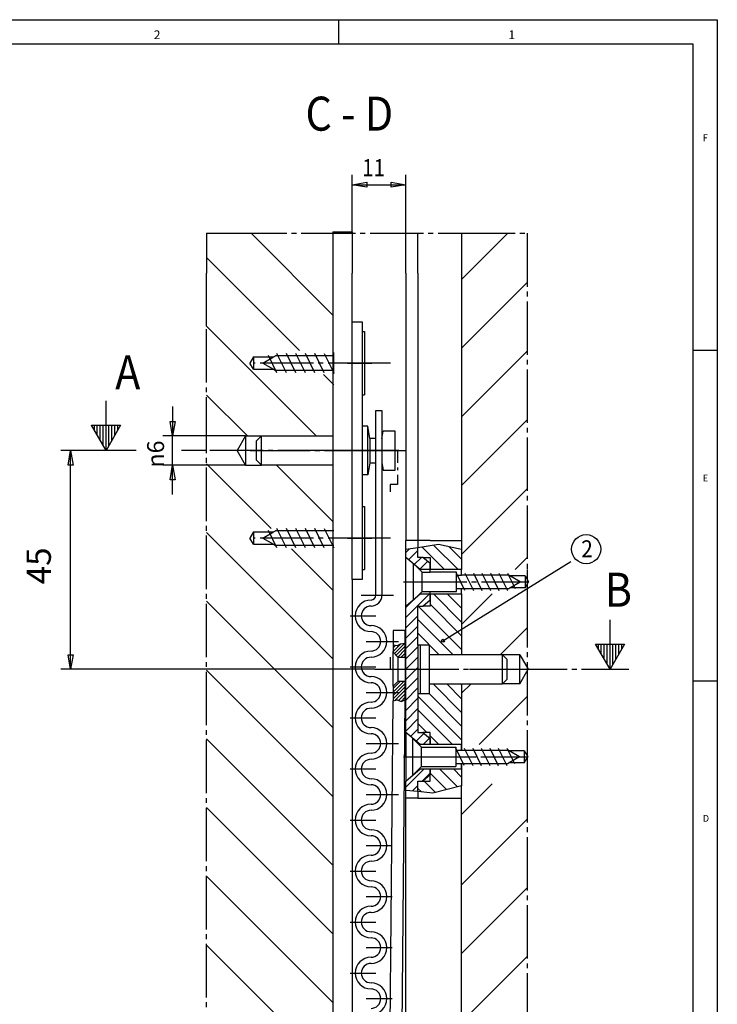
# Model space of a CAD drawing. Units: millimetres. Extents: x -384 to 200, y -767 to -357.
# Drawn here: x 56 to 200, y -559 to -357 of the extents above; entities that cross this region are included whole.
import ezdxf

# ---------------------------------------------------------------- set-up
doc = ezdxf.new("R2010")
doc.units = ezdxf.units.MM
doc.linetypes.add('DASH_CENTER', pattern=[14, 11, -1, 1, -1])
doc.styles.add('CONVERTER_11', font='txt.shx', dxfattribs={"width": 0.891})
doc.styles.add('CONVERTER_15', font='txt.shx', dxfattribs={"width": 0.99})

# ---------------------------------------------------------------- blocks, each defined once
blk = doc.blocks.new('TOP', base_point=(-92.14, -561.65))
at = {"color": 3, "linetype": 'Continuous'}
for p, q in [((124.72, -400.29), (124.72, -388.59)), ((135.72, -400.79), (135.72, -388.59)), ((124.72, -390.59), (127.72, -390.09)), ((127.72, -391.09), (124.72, -390.59)), ((124.72, -390.59), (135.72, -390.59)), ((127.72, -390.09), (127.72, -391.09)), ((132.72, -390.09), (135.72, -390.59)), ((132.72, -391.09), (132.72, -390.09)), ((135.72, -390.59), (132.72, -391.09)), ((120.72, -417.44), (103.86, -400.59)), ((147.22, -410.07), (156.7, -400.59)), ((111.1, -421.97), (94.72, -405.58)), ((147.22, -424.22), (160.72, -410.72)), ((94.72, -419.73), (117.28, -442.29)), ((113.85, -424.72), (111.1, -421.97)), ((147.22, -438.36), (160.72, -424.86)), ((118.8, -429.67), (120.92, -431.79)), ((74.02, -440.09), (74.02, -435.09)), ((103.14, -442.29), (94.72, -433.87)), ((87.72, -436.23), (87.72, -442.29)), ((87.22, -439.29), (88.22, -439.29)), ((87.72, -442.29), (87.22, -439.29)), ((88.22, -439.29), (87.72, -442.29)), ((147.22, -452.5), (160.72, -439)), ((102.72, -442.29), (85.72, -442.29)), ((87.72, -448.29), (87.72, -442.29)), ((69.72, -445.29), (64.72, -445.29)), ((66.22, -448.29), (66.72, -445.29)), ((66.72, -445.29), (67.22, -448.29)), ((66.72, -490.29), (66.72, -445.29)), ((67.22, -448.29), (66.22, -448.29)), ((102.72, -448.29), (85.72, -448.29)), ((87.22, -451.29), (87.72, -448.29)), ((87.72, -448.29), (88.22, -451.29)), ((87.72, -454.35), (87.72, -448.29)), ((108.02, -461.31), (94.72, -448.01)), ((120.72, -459.87), (109.14, -448.29)), ((88.22, -451.29), (87.22, -451.29)), ((147.22, -466.64), (160.72, -453.14)), ((120.72, -488.15), (94.72, -462.15)), ((120.72, -474.01), (112.2, -465.5)), ((135.72, -465.6), (138.22, -465.22)), ((135.72, -466.25), (136.49, -465.49)), ((136.31, -467.78), (138.22, -465.88)), ((138.22, -465.22), (142.48, -464.56)), ((143.7, -469.79), (139.01, -465.1)), ((146.53, -469.79), (141.46, -464.72)), ((142.48, -464.56), (147.22, -465.6)), ((147.22, -467.65), (144.59, -465.02)), ((137.46, -468.75), (138.93, -467.29)), ((138.37, -467.29), (138.22, -467.14)), ((158.21, -469.79), (160.72, -467.28)), ((138.62, -469.72), (140.21, -468.12)), ((140.67, -469.79), (140.72, -469.74)), ((140.87, -469.79), (140.72, -469.64)), ((143.36, -484.42), (169.69, -468.08)), ((135.72, -479.66), (140.59, -474.79)), ((135.72, -477.54), (137.29, -475.97)), ((147.22, -480.57), (141.44, -474.79)), ((147.22, -477.74), (144.27, -474.79)), ((147.22, -481.08), (153.51, -474.79)), ((120.72, -502.29), (94.72, -476.29)), ((147.22, -486.22), (138.28, -477.29)), ((147.22, -483.4), (140.72, -476.9)), ((135.72, -481.78), (138.22, -479.28)), ((145.45, -487.29), (138.22, -480.05)), ((135.72, -483.91), (138.22, -481.41)), ((155.16, -487.29), (160.72, -481.73)), ((177.77, -485.09), (177.77, -480.09)), ((135.72, -486.03), (138.22, -483.53)), ((142.63, -487.29), (138.22, -482.88)), ((133.12, -486.61), (134.63, -485.1)), ((133.97, -485.45), (133.12, -485.33)), ((133.12, -485.9), (133.62, -485.4)), ((133.38, -487.05), (135.4, -485.03)), ((133.74, -487.41), (135.62, -485.53)), ((134.56, -485.11), (133.97, -485.45)), ((135.62, -485.01), (134.56, -485.11)), ((135.72, -488.15), (138.22, -485.65)), ((66.22, -487.29), (67.22, -487.29)), ((66.72, -490.29), (66.22, -487.29)), ((67.22, -487.29), (66.72, -490.29)), ((134.09, -487.76), (135.62, -486.23)), ((134.77, -487.79), (135.62, -486.94)), ((135.48, -487.79), (135.62, -487.65)), ((135.72, -490.27), (138.22, -487.77)), ((135.72, -492.39), (138.22, -489.89)), ((129.32, -490.29), (64.72, -490.29)), ((120.72, -516.44), (94.72, -490.44)), ((135.72, -494.51), (138.22, -492.01)), ((133.12, -494.27), (134.6, -492.79)), ((133.12, -494.98), (135.31, -492.79)), ((133.12, -495.68), (135.62, -493.18)), ((133.12, -496.39), (135.62, -493.89)), ((135.72, -496.63), (138.22, -494.13)), ((147.22, -499.16), (141.35, -493.29)), ((147.22, -496.33), (144.17, -493.29)), ((147.22, -493.5), (147, -493.29)), ((147.22, -495.23), (149.16, -493.29)), ((133.55, -496.67), (135.62, -494.6)), ((134.24, -496.68), (135.62, -495.31)), ((134.74, -496.89), (135.62, -496.01)), ((135.72, -498.75), (138.22, -496.25)), ((147.22, -504.82), (138.22, -495.82)), ((147.22, -501.99), (140.52, -495.29)), ((150.8, -505.79), (160.72, -495.87)), ((133.12, -496.76), (133.97, -496.58)), ((133.97, -496.58), (134.75, -496.89)), ((134.75, -496.89), (135.62, -496.54)), ((135.72, -500.88), (138.22, -498.38)), ((145.36, -505.79), (138.22, -498.65)), ((135.72, -503), (138.22, -500.5)), ((140.03, -503.29), (138.22, -501.47)), ((136.71, -504.12), (138.22, -502.62)), ((137.87, -505.09), (139.46, -503.49)), ((142.53, -505.79), (140.72, -503.97)), ((120.72, -530.58), (94.72, -504.58)), ((139.29, -505.79), (140.62, -504.46)), ((135.72, -514.56), (139.49, -510.79)), ((139.11, -513.29), (140.72, -511.68)), ((144.11, -515.04), (140.72, -511.64)), ((146.38, -514.48), (142.69, -510.79)), ((147.22, -512.48), (145.52, -510.79)), ((137.08, -515.32), (138.22, -514.18)), ((141.85, -515.6), (139.54, -513.29)), ((147.22, -514.27), (141.26, -515.74)), ((147.22, -520.13), (153.48, -513.86)), ((138.22, -515.44), (135.72, -515.19)), ((138.93, -515.51), (138.22, -514.8)), ((141.26, -515.74), (138.22, -515.44)), ((120.72, -544.72), (94.72, -518.72)), ((147.22, -534.6), (160.72, -521.1)), ((120.72, -558.86), (94.72, -532.86)), ((147.22, -548.74), (160.72, -535.24)), ((120.72, -573.01), (94.72, -547.01)), ((147.22, -562.89), (160.72, -549.39))]:
    blk.add_line(p, q, dxfattribs=at)
at = {"color": 3, "linetype": 'DASH_CENTER'}
for p, q in [((94.72, -400.59), (94.72, -408.79)), ((94.72, -400.59), (100.22, -400.59)), ((100.22, -400.59), (114.36, -400.59)), ((114.36, -400.59), (147.22, -400.59)), ((147.22, -400.59), (160.72, -400.59)), ((160.72, -400.59), (160.72, -469.79)), ((94.72, -419.73), (94.72, -408.79)), ((94.72, -445.29), (94.72, -419.73)), ((130.72, -427.29), (104.35, -427.29)), ((123.72, -427.29), (128.72, -427.29)), ((132.55, -427.29), (130.72, -427.29)), ((94.72, -683.79), (94.72, -445.29)), ((120.36, -445.29), (94.72, -445.29)), ((103.71, -445.29), (105.02, -445.29)), ((105.02, -445.29), (120.36, -445.29)), ((120.36, -445.29), (124.72, -445.29)), ((130.82, -445.29), (120.36, -445.29)), ((124.42, -445.29), (128.72, -445.29)), ((124.72, -445.29), (128.32, -445.29)), ((128.32, -445.29), (131.52, -445.29)), ((134.32, -445.29), (130.82, -445.29)), ((131.52, -445.29), (133.52, -445.29)), ((133.52, -445.29), (135.87, -445.29)), ((130.72, -463.29), (104.35, -463.29)), ((123.72, -463.29), (128.72, -463.29)), ((132.55, -463.29), (130.72, -463.29)), ((160.72, -469.79), (160.72, -474.79)), ((135.22, -472.29), (135.72, -472.29)), ((135.66, -472.29), (137.28, -472.29)), ((135.72, -472.29), (136.69, -472.29)), ((137.28, -472.29), (161.03, -472.29)), ((138.25, -472.29), (139.22, -472.29)), ((139.22, -472.29), (141.22, -472.29)), ((126.57, -475.04), (133.2, -475.04)), ((160.72, -474.79), (160.72, -505.79)), ((124.24, -479.29), (129.57, -479.29)), ((127.57, -484.54), (134.2, -484.54)), ((124.24, -489.79), (129.57, -489.79)), ((129.32, -490.29), (135.62, -490.29)), ((135.62, -490.29), (148.86, -490.29)), ((148.86, -490.29), (150.22, -490.29)), ((150.22, -490.29), (157.92, -490.29)), ((127.57, -495.04), (134.2, -495.04)), ((124.24, -500.29), (129.57, -500.29)), ((127.57, -505.54), (134.2, -505.54)), ((160.72, -505.79), (160.72, -510.79)), ((135.22, -508.29), (135.72, -508.29)), ((135.52, -508.29), (137.15, -508.29)), ((135.72, -508.29), (136.69, -508.29)), ((137.15, -508.29), (160.9, -508.29)), ((137.35, -508.29), (139.22, -508.29)), ((138.25, -508.29), (139.22, -508.29)), ((139.22, -508.29), (160.1, -508.29)), ((139.22, -508.29), (141.22, -508.29)), ((124.24, -510.79), (129.57, -510.79)), ((160.72, -510.79), (160.72, -683.79)), ((127.57, -516.04), (134.2, -516.04)), ((127.57, -516.04), (134.2, -516.04)), ((124.24, -521.29), (129.57, -521.29)), ((124.24, -521.29), (129.57, -521.29)), ((127.57, -526.54), (132.9, -526.54)), ((124.24, -531.79), (129.57, -531.79)), ((127.57, -537.04), (132.9, -537.04)), ((124.24, -542.29), (129.57, -542.29)), ((127.57, -547.54), (132.9, -547.54)), ((124.24, -552.79), (129.57, -552.79)), ((127.57, -558.04), (132.9, -558.04))]:
    blk.add_line(p, q, dxfattribs=at)
at = {"color": 1, "linetype": 'Continuous'}
for p, q in [((120.72, -400.29), (124.72, -400.29)), ((120.72, -400.29), (120.72, -408.79)), ((124.72, -400.29), (124.72, -408.79)), ((135.72, -408.79), (135.72, -400.79)), ((138.22, -408.79), (138.22, -400.79)), ((147.22, -400.79), (147.22, -465.6)), ((120.72, -408.79), (120.72, -442.29)), ((124.72, -418.79), (124.72, -408.79)), ((135.72, -408.79), (135.72, -463.79)), ((138.22, -408.79), (138.22, -463.79)), ((124.72, -442.29), (124.72, -418.79)), ((124.72, -418.79), (126.72, -418.79)), ((126.72, -418.79), (126.72, -452.53)), ((126.72, -420.79), (127.22, -420.79)), ((127.22, -420.79), (127.22, -433.79)), ((111.16, -429.28), (109.21, -425.3)), ((113.1, -429.28), (111.16, -425.3)), ((115.05, -429.28), (113.1, -425.3)), ((116.99, -429.28), (115.05, -425.3)), ((118.94, -429.28), (116.99, -425.3)), ((118.94, -425.3), (120.88, -429.28)), ((120.88, -429.48), (120.88, -425.1)), ((104.35, -426.04), (103.63, -427.29)), ((104.35, -428.54), (103.63, -427.29)), ((104.35, -426.04), (108.46, -426.04)), ((104.35, -426.04), (104.35, -428.54)), ((106.3, -427.29), (108.46, -426.04)), ((106.3, -427.29), (108.46, -428.54)), ((109.21, -429.28), (107.48, -425.73)), ((108.46, -426.04), (108.91, -425.78)), ((120.88, -425.78), (108.91, -425.78)), ((104.35, -428.54), (108.46, -428.54)), ((108.46, -428.54), (108.91, -428.8)), ((120.88, -428.8), (108.91, -428.8)), ((126.72, -433.79), (127.22, -433.79)), ((129.57, -437.04), (130.82, -437.04)), ((129.57, -442.79), (129.57, -437.04)), ((130.82, -437.04), (130.82, -445.29)), ((71.02, -440.09), (77.02, -440.09)), ((74.02, -445.29), (71.02, -440.09)), ((77.02, -440.09), (74.02, -445.29)), ((127.42, -440.29), (126.72, -440.29)), ((127.88, -440.29), (127.42, -440.29)), ((127.88, -450.29), (127.88, -440.29)), ((128.32, -442.79), (127.88, -440.29)), ((130.82, -442.79), (131.08, -441.29)), ((133.52, -441.29), (131.08, -441.29)), ((133.52, -445.29), (133.52, -441.29)), ((102.72, -442.29), (100.99, -445.29)), ((102.72, -442.29), (102.72, -448.29)), ((102.72, -442.29), (106.02, -442.29)), ((106.02, -442.29), (105.02, -443.29)), ((105.02, -445.29), (105.02, -443.29)), ((106.02, -442.29), (117.28, -442.29)), ((106.02, -448.29), (106.02, -442.29)), ((117.28, -442.29), (120.35, -442.29)), ((120.35, -442.29), (120.72, -442.29)), ((120.72, -442.29), (120.72, -448.29)), ((124.72, -445.29), (124.72, -442.29)), ((128.32, -442.79), (128.32, -445.29)), ((129.57, -442.79), (128.32, -442.79)), ((129.57, -447.79), (129.57, -442.79)), ((130.82, -442.79), (130.82, -445.29)), ((102.72, -448.29), (100.99, -445.29)), ((105.02, -447.29), (105.02, -445.29)), ((124.72, -448.29), (124.72, -445.29)), ((128.32, -445.29), (128.32, -447.79)), ((130.82, -445.29), (130.82, -447.79)), ((130.82, -445.29), (130.82, -475.04)), ((131.52, -445.29), (134.02, -445.29)), ((133.52, -449.29), (133.52, -445.29)), ((134.02, -445.29), (134.02, -447.79)), ((106.02, -448.29), (105.02, -447.29)), ((102.72, -448.29), (106.02, -448.29)), ((109.14, -448.29), (106.02, -448.29)), ((120.36, -448.29), (109.14, -448.29)), ((120.72, -448.29), (120.36, -448.29)), ((120.72, -448.29), (120.72, -683.79)), ((124.72, -452.25), (124.72, -448.29)), ((128.32, -447.79), (127.88, -450.29)), ((128.32, -447.79), (129.57, -447.79)), ((129.57, -475.04), (129.57, -447.79)), ((130.82, -447.79), (131.08, -449.29)), ((131.08, -449.29), (133.52, -449.29)), ((134.02, -448.79), (134.02, -449.29)), ((127.42, -450.29), (126.72, -450.29)), ((127.88, -450.29), (127.42, -450.29)), ((134.02, -450.29), (134.02, -452.29)), ((124.72, -471.79), (124.72, -452.25)), ((126.72, -452.53), (126.72, -471.79)), ((132.52, -452.29), (132.52, -453.79)), ((134.02, -452.29), (132.52, -452.29)), ((126.72, -456.79), (127.22, -456.79)), ((127.22, -456.79), (127.22, -469.79)), ((109.21, -465.28), (107.48, -461.73)), ((108.46, -462.04), (108.91, -461.78)), ((120.88, -461.78), (108.91, -461.78)), ((111.16, -465.28), (109.21, -461.3)), ((113.1, -465.28), (111.16, -461.3)), ((115.05, -465.28), (113.1, -461.3)), ((116.99, -465.28), (115.05, -461.3)), ((118.94, -465.28), (116.99, -461.3)), ((118.94, -461.3), (120.88, -465.28)), ((104.35, -462.04), (103.63, -463.29)), ((104.35, -464.54), (103.63, -463.29)), ((104.35, -462.04), (108.46, -462.04)), ((104.35, -462.04), (104.35, -464.54)), ((106.3, -463.29), (108.46, -462.04)), ((106.3, -463.29), (108.46, -464.54)), ((140.72, -463.79), (135.72, -463.79)), ((135.72, -465.6), (135.72, -463.79)), ((138.22, -463.79), (138.22, -465.22)), ((140.72, -463.79), (147.22, -463.79)), ((104.35, -464.54), (108.46, -464.54)), ((108.46, -464.54), (108.91, -464.8)), ((120.88, -464.8), (108.91, -464.8)), ((135.72, -467.29), (135.72, -465.6)), ((138.22, -467.29), (138.22, -465.22)), ((147.22, -465.6), (147.22, -469.79)), ((138.7, -469.79), (135.72, -467.29)), ((135.72, -472.29), (135.72, -467.29)), ((139.22, -467.29), (138.22, -467.29)), ((140.72, -468.55), (139.22, -467.29)), ((139.22, -467.29), (140.72, -467.29)), ((140.72, -467.29), (140.72, -468.55)), ((126.72, -469.79), (127.22, -469.79)), ((137.28, -472.29), (137.28, -468.53)), ((139.07, -470.32), (137.28, -468.53)), ((139.22, -469.79), (138.7, -469.79)), ((140.72, -469.79), (139.22, -469.79)), ((140.72, -468.55), (140.72, -469.79)), ((140.72, -469.69), (140.72, -468.55)), ((140.72, -470.32), (140.72, -469.69)), ((147.22, -469.79), (140.72, -469.79)), ((147.22, -470.93), (147.22, -469.79)), ((124.72, -471.79), (124.72, -524.79)), ((126.72, -471.79), (124.72, -471.79)), ((139.07, -474.26), (139.07, -470.32)), ((139.07, -470.32), (140.72, -470.32)), ((146.16, -470.32), (140.72, -470.32)), ((146.16, -474.26), (146.16, -470.32)), ((147.91, -474.08), (146.16, -470.49)), ((146.16, -470.93), (147.22, -470.93)), ((156.94, -470.93), (147.22, -470.93)), ((147.91, -470.49), (149.66, -474.08)), ((149.66, -470.49), (151.41, -474.08)), ((151.41, -470.49), (153.16, -474.08)), ((153.16, -470.49), (154.91, -474.08)), ((154.91, -470.49), (156.66, -474.08)), ((156.66, -470.49), (158.22, -473.69)), ((157.12, -471.04), (156.94, -470.93)), ((160.28, -471.04), (157.12, -471.04)), ((159.28, -472.29), (157.12, -471.04)), ((160.28, -471.04), (161.01, -472.29)), ((160.28, -471.04), (160.28, -473.54)), ((135.72, -477.29), (135.72, -472.29)), ((137.28, -476.04), (137.28, -472.29)), ((146.16, -473.64), (147.22, -473.64)), ((147.22, -473.64), (156.94, -473.64)), ((147.22, -474.79), (147.22, -473.64)), ((156.94, -473.64), (157.12, -473.54)), ((157.12, -473.54), (159.28, -472.29)), ((160.28, -473.54), (157.12, -473.54)), ((160.28, -473.54), (161.01, -472.29)), ((135.72, -477.29), (138.22, -475.19)), ((139.07, -474.26), (137.28, -476.04)), ((138.22, -475.19), (138.7, -474.79)), ((138.7, -474.79), (140.72, -474.79)), ((139.07, -474.26), (140.72, -474.26)), ((140.72, -474.26), (146.16, -474.26)), ((140.72, -474.89), (140.72, -474.26)), ((140.72, -474.79), (140.72, -477.29)), ((140.72, -474.79), (147.22, -474.79)), ((140.72, -476.03), (140.72, -474.89)), ((147.22, -474.79), (147.22, -487.29)), ((135.72, -493.54), (135.72, -477.29)), ((138.22, -485.29), (138.22, -477.29)), ((138.22, -477.29), (139.22, -477.29)), ((139.22, -477.29), (140.72, -476.03)), ((140.72, -477.29), (139.22, -477.29)), ((133.12, -482.29), (133.12, -485.33)), ((135.62, -482.29), (133.12, -482.29)), ((135.62, -485.01), (135.62, -482.29)), ((133.12, -485.33), (133.12, -486.79)), ((135.62, -487.79), (135.62, -485.01)), ((138.22, -485.29), (138.22, -485.79)), ((138.72, -485.29), (138.22, -485.29)), ((138.22, -485.79), (138.22, -487.04)), ((140.62, -485.29), (138.72, -485.29)), ((138.72, -495.29), (138.72, -485.29)), ((140.62, -487.29), (140.62, -485.29)), ((174.77, -485.09), (180.77, -485.09)), ((177.77, -490.29), (174.77, -485.09)), ((180.77, -485.09), (177.77, -490.29)), ((132.52, -487.79), (132.52, -490.29)), ((133.12, -493.79), (133.12, -486.61)), ((133.12, -486.79), (134.12, -487.79)), ((134.12, -487.79), (135.62, -487.79)), ((134.12, -487.79), (134.12, -492.79)), ((135.62, -487.09), (135.62, -493.49)), ((135.62, -487.79), (135.62, -492.79)), ((138.22, -487.04), (138.22, -493.54)), ((140.72, -487.29), (140.62, -487.29)), ((140.62, -493.29), (140.62, -487.29)), ((147.22, -487.29), (140.72, -487.29)), ((148.87, -487.29), (147.22, -487.29)), ((150.22, -487.29), (148.87, -487.29)), ((155.62, -487.29), (150.22, -487.29)), ((159.22, -487.29), (155.62, -487.29)), ((156.62, -488.29), (155.62, -487.29)), ((155.62, -493.29), (155.62, -487.29)), ((159.22, -487.29), (160.95, -490.29)), ((159.22, -493.29), (159.22, -487.29)), ((156.62, -492.29), (156.62, -488.29)), ((124.42, -490.29), (120.42, -490.29)), ((132.52, -490.29), (137.02, -490.29)), ((159.22, -493.29), (160.95, -490.29)), ((134.12, -492.79), (133.12, -493.79)), ((133.12, -493.79), (133.12, -496.76)), ((135.62, -492.79), (134.12, -492.79)), ((135.62, -496.54), (135.62, -492.79)), ((135.72, -503.29), (135.72, -493.54)), ((138.22, -493.54), (138.22, -495.29)), ((140.62, -493.29), (140.72, -493.29)), ((140.62, -495.29), (140.62, -493.29)), ((140.72, -493.29), (147.22, -493.29)), ((147.22, -493.29), (148.85, -493.29)), ((147.22, -493.29), (147.22, -505.79)), ((148.85, -493.29), (150.22, -493.29)), ((150.22, -493.29), (155.62, -493.29)), ((155.62, -493.29), (156.62, -492.29)), ((159.22, -493.29), (155.62, -493.29)), ((138.22, -495.29), (138.22, -503.29)), ((138.22, -495.29), (138.72, -495.29)), ((138.72, -495.29), (140.62, -495.29)), ((131.82, -637.79), (133.12, -496.76)), ((134.32, -636.79), (135.62, -496.54)), ((138.7, -505.79), (135.72, -503.29)), ((135.72, -508.29), (135.72, -503.29)), ((135.72, -503.29), (135.72, -508.29)), ((138.22, -503.29), (139.22, -503.29)), ((139.22, -503.29), (140.72, -504.55)), ((140.72, -503.29), (139.22, -503.29)), ((140.72, -505.79), (140.72, -503.29)), ((137.15, -508.29), (137.15, -504.53)), ((138.94, -506.32), (137.15, -504.53)), ((140.72, -505.79), (138.7, -505.79)), ((138.94, -510.26), (138.94, -506.32)), ((138.94, -506.32), (146.02, -506.32)), ((140.72, -504.55), (140.72, -505.69)), ((147.22, -505.79), (140.72, -505.79)), ((146.02, -506.32), (146.02, -510.26)), ((147.22, -506.93), (147.22, -505.79)), ((147.22, -505.79), (147.22, -506.93)), ((135.72, -508.29), (135.72, -513.29)), ((137.15, -512.04), (137.15, -508.29)), ((147.77, -510.08), (146.02, -506.49)), ((146.02, -506.93), (147.22, -506.93)), ((147.22, -506.93), (156.8, -506.93)), ((147.77, -506.49), (149.52, -510.08)), ((149.52, -506.49), (151.27, -510.08)), ((151.27, -506.49), (153.02, -510.08)), ((153.02, -506.49), (154.77, -510.08)), ((154.77, -506.49), (156.52, -510.08)), ((156.52, -506.49), (158.08, -509.69)), ((156.98, -507.04), (156.8, -506.93)), ((160.1, -507.04), (156.98, -507.04)), ((159.15, -508.29), (156.98, -507.04)), ((159.15, -508.29), (156.98, -509.54)), ((160.1, -507.04), (160.82, -508.29)), ((160.1, -507.04), (160.1, -509.54)), ((160.1, -509.54), (160.82, -508.29)), ((138.94, -510.26), (137.15, -512.04)), ((138.94, -510.26), (146.02, -510.26)), ((146.02, -509.64), (147.22, -509.64)), ((147.22, -509.64), (156.8, -509.64)), ((147.22, -510.79), (147.22, -509.64)), ((147.22, -509.64), (147.22, -510.79)), ((156.98, -509.54), (156.8, -509.64)), ((160.1, -509.54), (156.98, -509.54)), ((135.72, -513.29), (138.7, -510.79)), ((138.7, -510.79), (140.72, -510.79)), ((140.72, -512.03), (139.22, -513.29)), ((140.72, -512.03), (140.72, -510.79)), ((140.72, -510.79), (140.72, -510.89)), ((140.72, -510.79), (147.22, -510.79)), ((140.72, -510.89), (140.72, -512.03)), ((140.72, -513.29), (140.72, -512.03)), ((147.22, -510.79), (147.22, -514.27)), ((135.72, -515.19), (135.72, -513.29)), ((138.22, -515.44), (138.22, -513.29)), ((138.22, -513.29), (139.22, -513.29)), ((139.22, -513.29), (140.72, -513.29)), ((147.22, -520.13), (147.22, -514.27)), ((135.72, -516.79), (135.72, -515.19)), ((138.22, -515.44), (138.22, -516.79)), ((138.22, -516.79), (135.72, -516.79)), ((135.72, -683.79), (135.72, -516.79)), ((138.22, -516.79), (140.72, -516.79)), ((140.72, -516.79), (147.22, -516.79)), ((147.22, -683.79), (147.22, -520.13)), ((124.72, -524.79), (124.72, -683.79))]:
    blk.add_line(p, q, dxfattribs=at)
at = {"color": 2, "linetype": 'Continuous'}
for p, q in [((71.02, -440.1), (71.02, -440.09)), ((71.62, -441.14), (71.62, -440.09)), ((72.22, -442.18), (72.22, -440.09)), ((72.82, -443.22), (72.82, -440.09)), ((73.42, -444.26), (73.42, -440.09)), ((74.02, -445.28), (74.02, -440.09)), ((74.62, -444.24), (74.62, -440.09)), ((75.22, -443.2), (75.22, -440.09)), ((75.82, -442.16), (75.82, -440.09)), ((76.42, -441.12), (76.42, -440.09)), ((174.77, -485.1), (174.77, -485.09)), ((175.37, -486.14), (175.37, -485.09)), ((175.97, -487.18), (175.97, -485.09)), ((176.57, -488.22), (176.57, -485.09)), ((177.17, -489.26), (177.17, -485.09)), ((177.77, -490.28), (177.77, -485.09)), ((178.37, -489.24), (178.37, -485.09)), ((178.97, -488.2), (178.97, -485.09)), ((179.57, -487.16), (179.57, -485.09)), ((180.17, -486.12), (180.17, -485.09))]:
    blk.add_line(p, q, dxfattribs=at)
at = {"color": 1, "linetype": 'DASH_CENTER'}
for p, q in [((80.21, -445.29), (69.72, -445.29)), ((94.72, -445.29), (89.58, -445.29)), ((157.92, -490.29), (181.62, -490.29))]:
    blk.add_line(p, q, dxfattribs=at)
at = {"color": 4, "linetype": 'Continuous'}
blk.add_circle((172.86, -465.58), 3, dxfattribs=at)
at = {"color": 3, "linetype": 'Continuous'}
blk.add_circle((143.36, -484.42), 0.3, dxfattribs=at)
at = {"color": 1, "linetype": 'Continuous'}
for centre, radius, start, end in [((128.57, -475.04), 1, 270, 0), ((128.57, -475.04), 2.25, 270, 0), ((128.57, -479.29), 3.25, 90, 270), ((128.57, -479.29), 2, 90, 270), ((128.57, -484.54), 3.25, 270, 90), ((128.57, -484.54), 2, 270, 90), ((128.57, -489.79), 3.25, 90, 270), ((128.57, -489.79), 2, 90, 270), ((128.57, -495.04), 3.25, 270, 90), ((128.57, -495.04), 2, 270, 90), ((128.57, -500.29), 3.25, 90, 270), ((128.57, -500.29), 2, 90, 270), ((128.57, -505.54), 3.25, 270, 90), ((128.57, -505.54), 2, 270, 90), ((128.57, -510.79), 3.25, 90, 270), ((128.57, -510.79), 2, 90, 270), ((128.57, -516.04), 3.25, 270, 90), ((128.57, -516.04), 2, 270, 90), ((128.57, -521.29), 3.25, 90, 270), ((128.57, -521.29), 2, 90, 270), ((128.57, -526.54), 3.25, 270, 90), ((128.57, -526.54), 2, 270, 90), ((128.57, -531.79), 3.25, 90, 270), ((128.57, -531.79), 2, 90, 270), ((128.57, -537.04), 3.25, 270, 90), ((128.57, -537.04), 2, 270, 90), ((128.57, -542.29), 3.25, 90, 270), ((128.57, -542.29), 2, 90, 270), ((128.57, -547.54), 3.25, 270, 90), ((128.57, -547.54), 2, 270, 90), ((128.57, -552.79), 3.25, 90, 270), ((128.57, -552.79), 2, 90, 270), ((128.57, -558.04), 3.25, 270, 90), ((128.57, -558.04), 2, 270, 90)]:
    blk.add_arc(centre, radius, start, end, dxfattribs=at)
at = {"color": 2, "style": 'CONVERTER_11', "width": 0.891}
for s, p in [('C - D', (115.08, -379.48)), ('A', (75.9, -432.69)), ('B', (176.69, -477.42))]:
    blk.add_text(s, height=7, dxfattribs=at).set_placement(p)
at = {"color": 4, "style": 'CONVERTER_11', "width": 0.891}
for s, p in [('11', (126.72, -388.84)), ('2', (171.86, -467.25))]:
    blk.add_text(s, height=3.5, dxfattribs=at).set_placement(p)
at = {"color": 4, "insert": (85.97, -448.79), "char_height": 3.5, "attachment_point": 7, "rotation": 90, "line_spacing_factor": 1.320528, "style": 'CONVERTER_11'}
blk.add_mtext('{\\Fgdt;n}6', dxfattribs=at)
at = {"color": 1, "insert": (64.22, -472.79), "char_height": 5, "attachment_point": 7, "rotation": 90, "line_spacing_factor": 1.320528, "style": 'CONVERTER_11'}
blk.add_mtext('45', dxfattribs=at)
blk = doc.blocks.new('a2kl', base_point=(-92.14, -383.32))
at = {"color": 2, "linetype": 'Continuous'}
for p, q in [((-384.14, -356.65), (199.86, -356.65)), ((199.86, -356.65), (199.86, -696.65))]:
    blk.add_line(p, q, dxfattribs=at)
at = {"color": 3, "linetype": 'Continuous'}
for p, q in [((121.86, -356.65), (121.86, -361.65)), ((194.86, -361.65), (-379.14, -361.65)), ((194.86, -696.65), (194.86, -361.65)), ((194.86, -424.65), (199.86, -424.65)), ((194.86, -492.65), (199.86, -492.65))]:
    blk.add_line(p, q, dxfattribs=at)
at = {"color": 3, "style": 'CONVERTER_15', "width": 0.99}
for s, height, p in [('2', 1.8, (83.86, -360.65)), ('1', 1.8, (156.86, -360.65)), ('F', 1.4, (196.86, -381.65)), ('E', 1.4, (196.86, -451.65)), ('D', 1.4, (196.86, -521.65))]:
    blk.add_text(s, height=height, dxfattribs=at).set_placement(p)
blk = doc.blocks.new('Rahmen', base_point=(-92.14, -383.32))
blk.add_blockref('a2kl', (-92.14, -383.32))

msp = doc.modelspace()

# ---------------------------------------------------------------- block references
for name, p in [('Rahmen', (-92.14, -383.32)), ('TOP', (-92.14, -561.65))]:
    msp.add_blockref(name, p)

doc.saveas('drawing.dxf')
